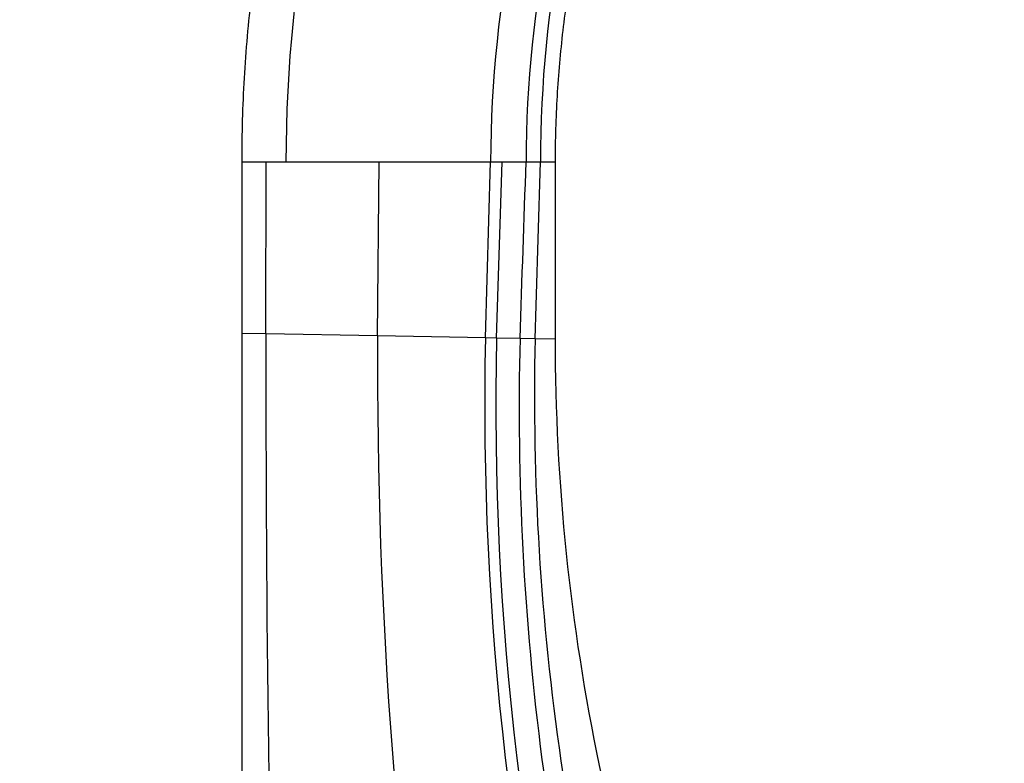
# Model space of a CAD drawing. Units: millimetres. Extents: x 0 to 1478, y 0 to 1758.
# Drawn here: x 1121 to 1177, y 1218 to 1260 of the extents above; entities that cross this region are included whole.
import ezdxf
from ezdxf import colors
from ezdxf.entities.mleader import LeaderData, LeaderLine
from ezdxf.math import Vec2, Vec3

# ---------------------------------------------------------------- set-up
doc = ezdxf.new("R2010")
doc.units = ezdxf.units.MM
doc.layers.add('DV4_Défaut', color=7, linetype='Continuous')
doc.layers.add('Défaut', color=7, linetype='Continuous')

# ---------------------------------------------------------------- blocks, each defined once
blk = doc.blocks.new('_DOT')
at = {"color": 0}
blk.add_line((0, 0), (-1, 0), dxfattribs=at)
at = {"color": 0, "const_width": 0.333}
blk.add_lwpolyline([(-0.1665, 0, 1), (0.1665, 0, 1)], format="xyb", close=True, dxfattribs=at)
blk = doc.blocks.new('SE3')
at = {"layer": 'DV4_Défaut', "color": 7, "linetype": 'Continuous'}
for p, q in [((1133.905, 1252.359), (1133.905, 1242.681)), ((1133.905, 1252.359), (1135.287, 1252.359)), ((1135.27, 1242.657), (1135.287, 1252.359)), ((1135.287, 1252.359), (1136.402, 1252.359)), ((1136.402, 1252.359), (1136.404, 1252.359)), ((1136.404, 1252.359), (1141.66, 1252.359)), ((1136.404, 1252.359), (1136.404, 1252.359)), ((1141.574, 1242.542), (1141.66, 1252.359)), ((1141.66, 1252.359), (1147.946, 1252.359)), ((1147.657, 1242.431), (1147.946, 1252.359)), ((1147.946, 1252.359), (1148.599, 1252.359)), ((1148.289, 1242.42), (1148.599, 1252.359)), ((1148.599, 1252.359), (1149.952, 1252.359)), ((1149.952, 1252.359), (1150.548, 1252.359)), ((1150.548, 1252.359), (1150.768, 1252.359)), ((1150.768, 1252.359), (1151.605, 1252.359)), ((1151.605, 1242.359), (1151.605, 1252.359)), ((1133.905, 1242.681), (1133.905, 1195.82)), ((1135.27, 1242.657), (1133.905, 1242.681)), ((1141.574, 1242.542), (1135.27, 1242.657)), ((1147.657, 1242.431), (1141.574, 1242.542)), ((1148.289, 1242.42), (1147.657, 1242.431)), ((1149.608, 1242.396), (1148.289, 1242.42)), ((1150.46, 1242.38), (1149.608, 1242.396)), ((1151.605, 1242.359), (1150.46, 1242.38))]:
    blk.add_line(p, q, dxfattribs=at)
for centre, radius, start, end in [((1214.979, 1252.368), 78.575, 88.08465, 180.0066), ((1214.979, 1252.368), 78.575, 88.08466, 180.00649), ((1214.779, 1252.174), 66.834, 87.57675, 179.84089), ((1214.956, 1252.348), 65.004, 87.66464, 179.98973), ((1215.175, 1252.565), 64.407, 87.83746, 180.18281), ((2742.204, 1240.753), 1606.936, 179.932125, 181.603626), ((1423.478, 1240.706), 281.91, 179.62685, 189.20493), ((1319.004, 1238.66), 171.389, 178.73923, 194.59883), ((1313.098, 1238.519), 164.855, 178.64422, 195.14577), ((1301.377, 1238.415), 151.821, 178.49757, 196.45384), ((1291.152, 1239.06), 140.731, 178.64815, 198.08085)]:
    blk.add_arc(centre, radius, start, end, dxfattribs=at)
for points, knots in [([(1217.605, 1333.382), (1217.411, 1333.388), (1216.826, 1333.405), (1215.948, 1333.421), (1214.344, 1333.43), (1212.214, 1333.393), (1209.461, 1333.253), (1206.979, 1333.041), (1204.768, 1332.788), (1202.827, 1332.518), (1199.92, 1332.042), (1196.2, 1331.269), (1191.645, 1330.042), (1187.229, 1328.579), (1182.844, 1326.837), (1179.042, 1325.064), (1176.26, 1323.598), (1173.522, 1322.053), (1170.399, 1320.126), (1166.534, 1317.42), (1162.833, 1314.494), (1160.189, 1312.141), (1157.918, 1309.967), (1155.71, 1307.727), (1152.835, 1304.497), (1149.909, 1300.795), (1147.353, 1297.145), (1145.689, 1294.476), (1144.104, 1291.761), (1142.487, 1288.762), (1140.493, 1284.486), (1138.751, 1280.101), (1137.555, 1276.493), (1136.69, 1273.47), (1135.913, 1270.423), (1135.091, 1266.444), (1134.408, 1261.776), (1133.997, 1257.076), (1133.905, 1253.931), (1133.905, 1252.359)], [0, 0, 0, 0, 0.004468, 0.013518, 0.020277, 0.041484, 0.06269, 0.083896, 0.098979, 0.114062, 0.129145, 0.166956, 0.201717, 0.238002, 0.274288, 0.310574, 0.334785, 0.346859, 0.383145, 0.41943, 0.455716, 0.492001, 0.501089, 0.528287, 0.564573, 0.600858, 0.637144, 0.667393, 0.67343, 0.709715, 0.746001, 0.782286, 0.818572, 0.833696, 0.854858, 0.891143, 0.927428, 0.963714, 1, 1, 1, 1]), ([(1151.605, 1252.359), (1151.605, 1253.595), (1151.678, 1256.067), (1152.003, 1259.761), (1152.544, 1263.431), (1153.192, 1266.557), (1153.806, 1268.952), (1154.49, 1271.327), (1155.436, 1274.161), (1156.813, 1277.605), (1158.388, 1280.963), (1159.666, 1283.317), (1160.918, 1285.448), (1162.233, 1287.541), (1164.252, 1290.403), (1166.564, 1293.304), (1168.834, 1295.834), (1170.576, 1297.588), (1172.37, 1299.289), (1174.458, 1301.128), (1177.379, 1303.413), (1180.429, 1305.524), (1182.892, 1307.024), (1185.05, 1308.227), (1187.244, 1309.365), (1190.24, 1310.739), (1193.695, 1312.085), (1197.174, 1313.211), (1200.765, 1314.149), (1203.699, 1314.733), (1205.991, 1315.089), (1207.521, 1315.289), (1209.263, 1315.474), (1211.216, 1315.624), (1213.38, 1315.716), (1215.051, 1315.73), (1216.307, 1315.712), (1216.996, 1315.694), (1217.453, 1315.676), (1217.605, 1315.67)], [0, 0, 0, 0, 0.036286, 0.072572, 0.108857, 0.145142, 0.166304, 0.181428, 0.217714, 0.253999, 0.290285, 0.32657, 0.332607, 0.362856, 0.399142, 0.435427, 0.471713, 0.498911, 0.507999, 0.544284, 0.58057, 0.616855, 0.653141, 0.665215, 0.689426, 0.725712, 0.761998, 0.798283, 0.833044, 0.870855, 0.885938, 0.901021, 0.916104, 0.93731, 0.958516, 0.979723, 0.986482, 0.995532, 1, 1, 1, 1])]:
    blk.add_open_spline(points, degree=3, knots=knots, dxfattribs=at)
for points in [[(1149.608, 1242.396), (1149.723, 1245.715), (1149.837, 1249.036), (1149.952, 1252.359)], [(1150.46, 1242.38), (1150.563, 1245.705), (1150.666, 1249.031), (1150.768, 1252.359)], [(1161.474, 1195.307), (1158.232, 1202.696), (1153.279, 1218.149), (1151.605, 1234.289), (1151.605, 1242.359)]]:
    blk.add_open_spline(points, degree=3, dxfattribs=at)

msp = doc.modelspace()

# ---------------------------------------------------------------- block references
at = {"layer": 'Défaut'}
msp.add_blockref('SE3', (0, 0), dxfattribs=at)

# ---------------------------------------------------------------- leaders
at = {"layer": 'Défaut', "color": 7, "linetype": 'Continuous'}
ml = msp.add_multileader_mtext('Standard', dxfattribs=at)
ml.set_content('{\\pxsm0.9;\\fSolid Edge ISO|b1||i0||c0|p34;\\W1.;24/03/2025\\P}', color=256)
ml.set_leader_properties()
ml.set_arrow_properties(name='DOT')
ml.build(insert=Vec2(0, 0))
ml.multileader.update_dxf_attribs({"leader_type": 0, "dogleg_length": 0, "arrow_head_size": 12})
ctx = ml.context
ctx.base_point, ctx.char_height, ctx.arrow_head_size = Vec3(1390.407, 1750.828), 12, 12
notes = []
notes.append((ctx, [(0, (0, 0, 0), (0, 0), (1, 0), 1, [])]))
ctx.mtext.insert = Vec3(1392.407, 1756.828)
for ctx, leaders in notes:
    for number, flags, end, landing, length, lines in leaders:
        leader = LeaderData()
        leader.index, (leader.has_last_leader_line, leader.has_dogleg_vector, leader.attachment_direction) = number, flags
        leader.last_leader_point, leader.dogleg_vector, leader.dogleg_length = Vec3(end), Vec3(landing), length
        for number, points, colour, breaks in lines:
            line = LeaderLine()
            line.index, line.vertices, line.color, line.breaks = number, Vec3.list(points), colors.encode_raw_color(colour), breaks
            leader.lines.append(line)
        ctx.leaders.append(leader)

doc.saveas('drawing.dxf')
